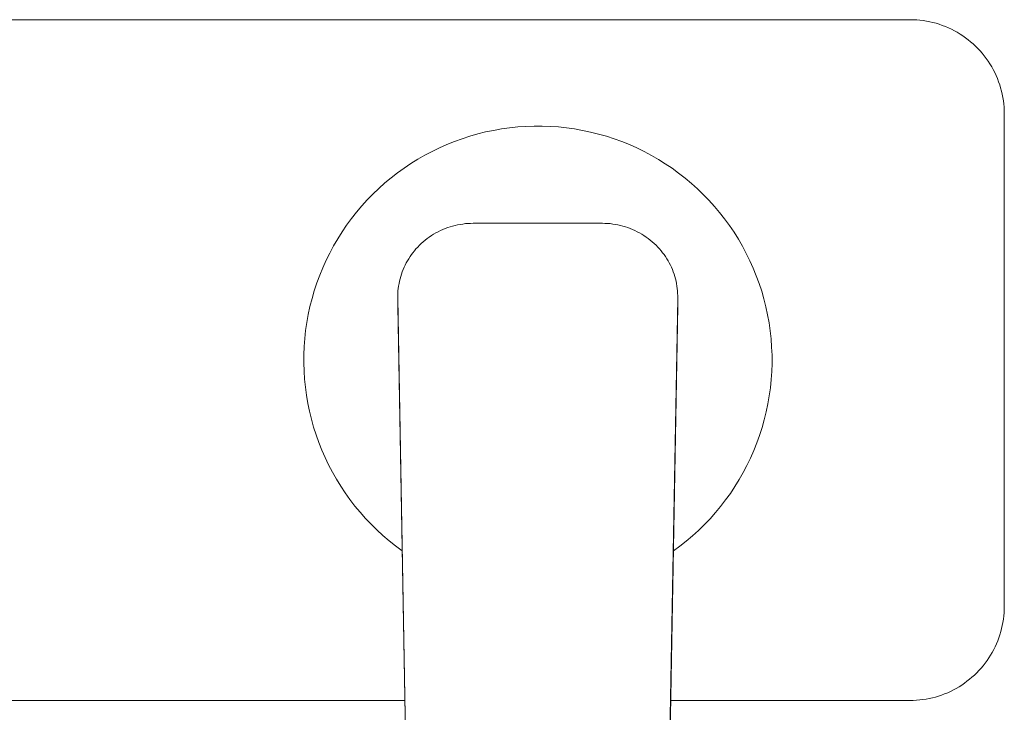
# Model space of a CAD drawing. Units: millimetres. Extents: x -491 to 553, y -292 to 315.
# Drawn here: x 207 to 312, y -155 to -81 of the extents above; entities that cross this region are included whole.
import ezdxf

# ---------------------------------------------------------------- set-up
doc = ezdxf.new("R2010")
doc.units = ezdxf.units.MM
doc.header["$MEASUREMENT"] = 0
doc.layers.add('Default', color=7, linetype='Continuous', lineweight=5, true_color=0xffffff)

msp = doc.modelspace()

# ---------------------------------------------------------------- linework, layer by layer
at = {"layer": 'Default', "color": 7, "true_color": 0xffffff}
for p, q in [((301.63, -81.01), (112.63, -81.01)), ((301.98, -81.01), (301.63, -81.01)), ((302.33, -81.03), (301.98, -81.01)), ((302.68, -81.06), (302.33, -81.03)), ((303.02, -81.1), (302.68, -81.06)), ((303.37, -81.16), (303.02, -81.1)), ((303.71, -81.22), (303.37, -81.16)), ((304.05, -81.3), (303.71, -81.22)), ((304.39, -81.39), (304.05, -81.3)), ((304.72, -81.5), (304.39, -81.39)), ((305.05, -81.61), (304.72, -81.5)), ((305.38, -81.73), (305.05, -81.61)), ((305.7, -81.87), (305.38, -81.73)), ((306.02, -82.02), (305.7, -81.87)), ((306.33, -82.18), (306.02, -82.02)), ((306.63, -82.35), (306.33, -82.18)), ((306.93, -82.53), (306.63, -82.35)), ((307.22, -82.72), (306.93, -82.53)), ((307.51, -82.92), (307.22, -82.72)), ((307.79, -83.13), (307.51, -82.92)), ((308.06, -83.35), (307.79, -83.13)), ((308.32, -83.57), (308.06, -83.35)), ((308.58, -83.81), (308.32, -83.57)), ((308.82, -84.06), (308.58, -83.81)), ((309.06, -84.31), (308.82, -84.06)), ((309.29, -84.58), (309.06, -84.31)), ((309.51, -84.85), (309.29, -84.58)), ((309.72, -85.13), (309.51, -84.85)), ((309.92, -85.41), (309.72, -85.13)), ((310.11, -85.71), (309.92, -85.41)), ((310.29, -86.01), (310.11, -85.71)), ((310.46, -86.31), (310.29, -86.01)), ((310.62, -86.62), (310.46, -86.31)), ((310.77, -86.94), (310.62, -86.62)), ((310.9, -87.26), (310.77, -86.94)), ((311.03, -87.59), (310.9, -87.26)), ((311.14, -87.92), (311.03, -87.59)), ((311.24, -88.25), (311.14, -87.92)), ((311.33, -88.59), (311.24, -88.25)), ((311.41, -88.93), (311.33, -88.59)), ((311.48, -89.27), (311.41, -88.93)), ((311.53, -89.61), (311.48, -89.27)), ((311.58, -89.96), (311.53, -89.61)), ((311.61, -90.31), (311.58, -89.96)), ((311.63, -90.66), (311.61, -90.31)), ((311.63, -91.01), (311.63, -90.66)), ((311.63, -143.31), (311.63, -91.01)), ((256.58, -92.93), (255.74, -93.14)), ((257.43, -92.76), (256.58, -92.93)), ((258.28, -92.61), (257.43, -92.76)), ((259.13, -92.49), (258.28, -92.61)), ((259.99, -92.4), (259.13, -92.49)), ((260.86, -92.34), (259.99, -92.4)), ((261.72, -92.31), (260.86, -92.34)), ((262.59, -92.31), (261.72, -92.31)), ((263.45, -92.34), (262.59, -92.31)), ((264.31, -92.4), (263.45, -92.34)), ((265.17, -92.49), (264.31, -92.4)), ((266.03, -92.61), (265.17, -92.49)), ((266.88, -92.76), (266.03, -92.61)), ((267.73, -92.94), (266.88, -92.76)), ((268.57, -93.15), (267.73, -92.94)), ((253.27, -93.94), (252.47, -94.26)), ((254.08, -93.65), (253.27, -93.94)), ((254.91, -93.38), (254.08, -93.65)), ((255.74, -93.14), (254.91, -93.38)), ((269.4, -93.39), (268.57, -93.15)), ((270.22, -93.66), (269.4, -93.39)), ((271.04, -93.96), (270.22, -93.66)), ((271.84, -94.28), (271.04, -93.96)), ((250.9, -94.99), (250.13, -95.39)), ((251.68, -94.61), (250.9, -94.99)), ((252.47, -94.26), (251.68, -94.61)), ((272.63, -94.63), (271.84, -94.28)), ((273.41, -95.01), (272.63, -94.63)), ((274.17, -95.42), (273.41, -95.01)), ((249.38, -95.82), (248.65, -96.28)), ((250.13, -95.39), (249.38, -95.82)), ((274.92, -95.85), (274.17, -95.42)), ((275.65, -96.31), (274.92, -95.85)), ((247.93, -96.76), (247.23, -97.27)), ((248.65, -96.28), (247.93, -96.76)), ((276.37, -96.79), (275.65, -96.31)), ((277.07, -97.3), (276.37, -96.79)), ((246.55, -97.8), (245.88, -98.35)), ((247.23, -97.27), (246.55, -97.8)), ((277.75, -97.83), (277.07, -97.3)), ((278.42, -98.39), (277.75, -97.83)), ((245.24, -98.93), (244.61, -99.53)), ((245.88, -98.35), (245.24, -98.93)), ((279.06, -98.96), (278.42, -98.39)), ((279.68, -99.56), (279.06, -98.96)), ((244.01, -100.15), (243.43, -100.79)), ((244.61, -99.53), (244.01, -100.15)), ((280.28, -100.18), (279.68, -99.56)), ((280.86, -100.83), (280.28, -100.18)), ((243.43, -100.79), (242.87, -101.45)), ((281.42, -101.49), (280.86, -100.83)), ((242.34, -102.13), (241.83, -102.83)), ((242.87, -101.45), (242.34, -102.13)), ((281.95, -102.17), (281.42, -101.49)), ((282.46, -102.87), (281.95, -102.17)), ((241.83, -102.83), (241.34, -103.55)), ((251.55, -103.52), (251.79, -103.4)), ((251.79, -103.4), (252.04, -103.29)), ((252.04, -103.29), (252.3, -103.19)), ((252.3, -103.19), (252.56, -103.09)), ((252.56, -103.09), (252.82, -103)), ((252.82, -103), (253.08, -102.93)), ((253.08, -102.93), (253.35, -102.86)), ((253.35, -102.86), (253.61, -102.8)), ((253.61, -102.8), (253.89, -102.75)), ((253.89, -102.75), (254.16, -102.71)), ((254.16, -102.71), (254.43, -102.67)), ((254.43, -102.67), (254.7, -102.65)), ((254.7, -102.65), (254.98, -102.64)), ((254.98, -102.64), (255.25, -102.63)), ((255.25, -102.63), (268.97, -102.63)), ((268.97, -102.63), (269.25, -102.64)), ((269.25, -102.64), (269.52, -102.65)), ((269.52, -102.65), (269.8, -102.67)), ((269.8, -102.67), (270.07, -102.71)), ((270.07, -102.71), (270.34, -102.75)), ((270.34, -102.75), (270.61, -102.8)), ((270.61, -102.8), (270.88, -102.86)), ((270.88, -102.86), (271.15, -102.93)), ((271.15, -102.93), (271.41, -103)), ((271.41, -103), (271.67, -103.09)), ((271.67, -103.09), (271.93, -103.19)), ((271.93, -103.19), (272.18, -103.29)), ((272.18, -103.29), (272.43, -103.4)), ((272.43, -103.4), (272.68, -103.52)), ((282.95, -103.58), (282.46, -102.87)), ((240.88, -104.28), (240.44, -105.03)), ((241.34, -103.55), (240.88, -104.28)), ((249.95, -104.6), (250.16, -104.42)), ((250.16, -104.42), (250.38, -104.25)), ((250.38, -104.25), (250.6, -104.09)), ((250.6, -104.09), (250.83, -103.94)), ((250.83, -103.94), (251.06, -103.79)), ((251.06, -103.79), (251.3, -103.65)), ((251.3, -103.65), (251.55, -103.52)), ((272.68, -103.52), (272.92, -103.65)), ((272.92, -103.65), (273.16, -103.79)), ((273.16, -103.79), (273.39, -103.94)), ((273.39, -103.94), (273.62, -104.09)), ((273.62, -104.09), (273.85, -104.25)), ((273.85, -104.25), (274.06, -104.42)), ((274.06, -104.42), (274.27, -104.6)), ((283.41, -104.32), (282.95, -103.58)), ((283.84, -105.07), (283.41, -104.32)), ((240.44, -105.03), (240.03, -105.79)), ((248.86, -105.75), (249.02, -105.54)), ((249.02, -105.54), (249.19, -105.35)), ((249.19, -105.35), (249.37, -105.15)), ((249.37, -105.15), (249.55, -104.97)), ((249.55, -104.97), (249.75, -104.78)), ((249.75, -104.78), (249.95, -104.6)), ((274.27, -104.6), (274.48, -104.78)), ((274.48, -104.78), (274.68, -104.97)), ((274.68, -104.97), (274.86, -105.15)), ((274.86, -105.15), (275.03, -105.35)), ((275.03, -105.35), (275.2, -105.54)), ((275.2, -105.54), (275.37, -105.75)), ((284.25, -105.83), (283.84, -105.07)), ((239.65, -106.56), (239.3, -107.35)), ((240.03, -105.79), (239.65, -106.56)), ((248.28, -106.61), (248.42, -106.39)), ((248.42, -106.39), (248.56, -106.17)), ((248.56, -106.17), (248.71, -105.95)), ((248.71, -105.95), (248.86, -105.75)), ((275.37, -105.75), (275.52, -105.95)), ((275.52, -105.95), (275.67, -106.17)), ((275.67, -106.17), (275.81, -106.39)), ((275.81, -106.39), (275.94, -106.61)), ((284.63, -106.61), (284.25, -105.83)), ((239.3, -107.35), (238.97, -108.15)), ((247.73, -107.78), (247.83, -107.54)), ((247.83, -107.54), (247.93, -107.3)), ((247.93, -107.3), (248.04, -107.07)), ((248.04, -107.07), (248.16, -106.83)), ((248.16, -106.83), (248.28, -106.61)), ((275.94, -106.61), (276.07, -106.83)), ((276.07, -106.83), (276.19, -107.07)), ((276.19, -107.07), (276.3, -107.3)), ((276.3, -107.3), (276.4, -107.54)), ((276.4, -107.54), (276.49, -107.78)), ((284.98, -107.4), (284.63, -106.61)), ((285.31, -108.2), (284.98, -107.4)), ((238.97, -108.15), (238.67, -108.96)), ((247.44, -108.78), (247.5, -108.52)), ((247.5, -108.52), (247.57, -108.27)), ((247.57, -108.27), (247.65, -108.03)), ((247.65, -108.03), (247.73, -107.78)), ((276.49, -107.78), (276.58, -108.03)), ((276.58, -108.03), (276.66, -108.27)), ((276.66, -108.27), (276.73, -108.52)), ((276.73, -108.52), (276.79, -108.78)), ((285.61, -109.01), (285.31, -108.2)), ((238.67, -108.96), (238.4, -109.79)), ((247.28, -109.8), (247.31, -109.54)), ((247.31, -109.54), (247.34, -109.29)), ((247.34, -109.29), (247.39, -109.03)), ((247.39, -109.03), (247.44, -108.78)), ((276.79, -108.78), (276.84, -109.03)), ((276.84, -109.03), (276.88, -109.29)), ((276.88, -109.29), (276.92, -109.54)), ((276.92, -109.54), (276.94, -109.8)), ((285.88, -109.83), (285.61, -109.01)), ((238.16, -110.62), (237.94, -111.45)), ((238.4, -109.79), (238.16, -110.62)), ((247.25, -110.58), (247.26, -110.32)), ((247.25, -110.49), (247.25, -111.31)), ((247.25, -111.44), (247.25, -110.58)), ((248.34, -171.26), (247.25, -110.58)), ((247.26, -110.06), (247.28, -109.8)), ((247.26, -110.32), (247.26, -110.06)), ((276.97, -110.58), (275.89, -171.26)), ((276.94, -109.8), (276.96, -110.06)), ((276.96, -110.06), (276.97, -110.32)), ((276.97, -110.32), (276.97, -110.58)), ((276.97, -111.31), (276.97, -110.49)), ((276.97, -110.58), (276.97, -111.44)), ((286.12, -110.66), (285.88, -109.83)), ((286.33, -111.5), (286.12, -110.66)), ((237.94, -111.45), (237.76, -112.3)), ((247.25, -111.31), (247.25, -111.44)), ((247.25, -111.44), (248.75, -195.27)), ((275.47, -195.27), (276.97, -111.44)), ((276.97, -111.44), (276.97, -111.31)), ((286.51, -112.35), (286.33, -111.5)), ((237.76, -112.3), (237.61, -113.15)), ((286.66, -113.2), (286.51, -112.35)), ((237.61, -113.15), (237.48, -114.01)), ((286.79, -114.05), (286.66, -113.2)), ((237.39, -114.87), (237.32, -115.73)), ((237.48, -114.01), (237.39, -114.87)), ((286.88, -114.91), (286.79, -114.05)), ((286.94, -115.78), (286.88, -114.91)), ((237.32, -115.73), (237.29, -116.59)), ((286.98, -116.64), (286.94, -115.78)), ((237.29, -116.59), (237.28, -117.46)), ((286.98, -117.51), (286.98, -116.64)), ((237.28, -117.46), (237.31, -118.32)), ((286.95, -118.37), (286.98, -117.51)), ((237.31, -118.32), (237.36, -119.19)), ((286.89, -119.23), (286.95, -118.37)), ((237.36, -119.19), (237.45, -120.05)), ((237.45, -120.05), (237.57, -120.9)), ((286.69, -120.95), (286.81, -120.09)), ((286.81, -120.09), (286.89, -119.23)), ((237.57, -120.9), (237.71, -121.76)), ((286.54, -121.8), (286.69, -120.95)), ((237.71, -121.76), (237.89, -122.6)), ((286.37, -122.65), (286.54, -121.8)), ((237.89, -122.6), (238.09, -123.45)), ((286.16, -123.49), (286.37, -122.65)), ((238.09, -123.45), (238.32, -124.28)), ((238.32, -124.28), (238.59, -125.1)), ((285.66, -125.15), (285.93, -124.32)), ((285.93, -124.32), (286.16, -123.49)), ((238.59, -125.1), (238.88, -125.92)), ((285.37, -125.96), (285.66, -125.15)), ((238.88, -125.92), (239.2, -126.72)), ((285.05, -126.76), (285.37, -125.96)), ((239.2, -126.72), (239.54, -127.51)), ((284.7, -127.56), (285.05, -126.76)), ((239.54, -127.51), (239.92, -128.29)), ((239.92, -128.29), (240.32, -129.06)), ((283.92, -129.1), (284.32, -128.34)), ((284.32, -128.34), (284.7, -127.56)), ((240.32, -129.06), (240.75, -129.81)), ((283.49, -129.85), (283.92, -129.1)), ((240.75, -129.81), (241.2, -130.55)), ((241.2, -130.55), (241.68, -131.27)), ((282.56, -131.31), (283.04, -130.59)), ((283.04, -130.59), (283.49, -129.85)), ((241.68, -131.27), (242.18, -131.97)), ((282.05, -132.01), (282.56, -131.31)), ((242.18, -131.97), (242.71, -132.66)), ((242.71, -132.66), (243.26, -133.32)), ((280.97, -133.36), (281.52, -132.69)), ((281.52, -132.69), (282.05, -132.01)), ((243.26, -133.32), (243.83, -133.97)), ((280.4, -134.01), (280.97, -133.36)), ((243.83, -133.97), (244.43, -134.6)), ((244.43, -134.6), (245.05, -135.2)), ((279.18, -135.24), (279.8, -134.63)), ((279.8, -134.63), (280.4, -134.01)), ((245.05, -135.2), (245.69, -135.79)), ((245.69, -135.79), (246.35, -136.35)), ((277.88, -136.38), (278.54, -135.82)), ((278.54, -135.82), (279.18, -135.24)), ((246.35, -136.35), (247.02, -136.89)), ((247.02, -136.89), (247.72, -137.4)), ((277.2, -136.91), (277.88, -136.38)), ((276.51, -137.43), (277.2, -136.91)), ((311.58, -144.33), (311.61, -143.99)), ((311.61, -143.99), (311.63, -143.65)), ((311.63, -143.65), (311.63, -143.31)), ((311.42, -145.34), (311.49, -145.01)), ((311.49, -145.01), (311.54, -144.67)), ((311.54, -144.67), (311.58, -144.33)), ((311.16, -146.33), (311.26, -146)), ((311.26, -146), (311.35, -145.67)), ((311.35, -145.67), (311.42, -145.34)), ((310.66, -147.6), (310.8, -147.29)), ((310.8, -147.29), (310.93, -146.97)), ((310.93, -146.97), (311.05, -146.65)), ((311.05, -146.65), (311.16, -146.33)), ((310.18, -148.5), (310.35, -148.21)), ((310.35, -148.21), (310.51, -147.91)), ((310.51, -147.91), (310.66, -147.6)), ((309.39, -149.62), (309.6, -149.35)), ((309.6, -149.35), (309.8, -149.07)), ((309.8, -149.07), (309.99, -148.79)), ((309.99, -148.79), (310.18, -148.5)), ((308.46, -150.61), (308.7, -150.38)), ((308.7, -150.38), (308.94, -150.13)), ((308.94, -150.13), (309.17, -149.88)), ((309.17, -149.88), (309.39, -149.62)), ((307.12, -151.67), (307.4, -151.48)), ((307.4, -151.48), (307.67, -151.27)), ((307.67, -151.27), (307.94, -151.06)), ((307.94, -151.06), (308.2, -150.84)), ((308.2, -150.84), (308.46, -150.61)), ((305.3, -152.61), (305.62, -152.48)), ((305.62, -152.48), (305.93, -152.34)), ((305.93, -152.34), (306.23, -152.19)), ((306.23, -152.19), (306.53, -152.02)), ((306.53, -152.02), (306.83, -151.85)), ((306.83, -151.85), (307.12, -151.67)), ((181.51, -153.31), (248, -153.31)), ((276.22, -153.31), (301.63, -153.31)), ((301.63, -153.31), (301.97, -153.3)), ((301.97, -153.3), (302.31, -153.28)), ((302.31, -153.28), (302.65, -153.25)), ((302.65, -153.25), (302.99, -153.21)), ((302.99, -153.21), (303.33, -153.16)), ((303.33, -153.16), (303.67, -153.1)), ((303.67, -153.1), (304, -153.02)), ((304, -153.02), (304.33, -152.94)), ((304.33, -152.94), (304.66, -152.84)), ((304.66, -152.84), (304.98, -152.73)), ((304.98, -152.73), (305.3, -152.61))]:
    msp.add_line(p, q, dxfattribs=at)

doc.saveas('drawing.dxf')
